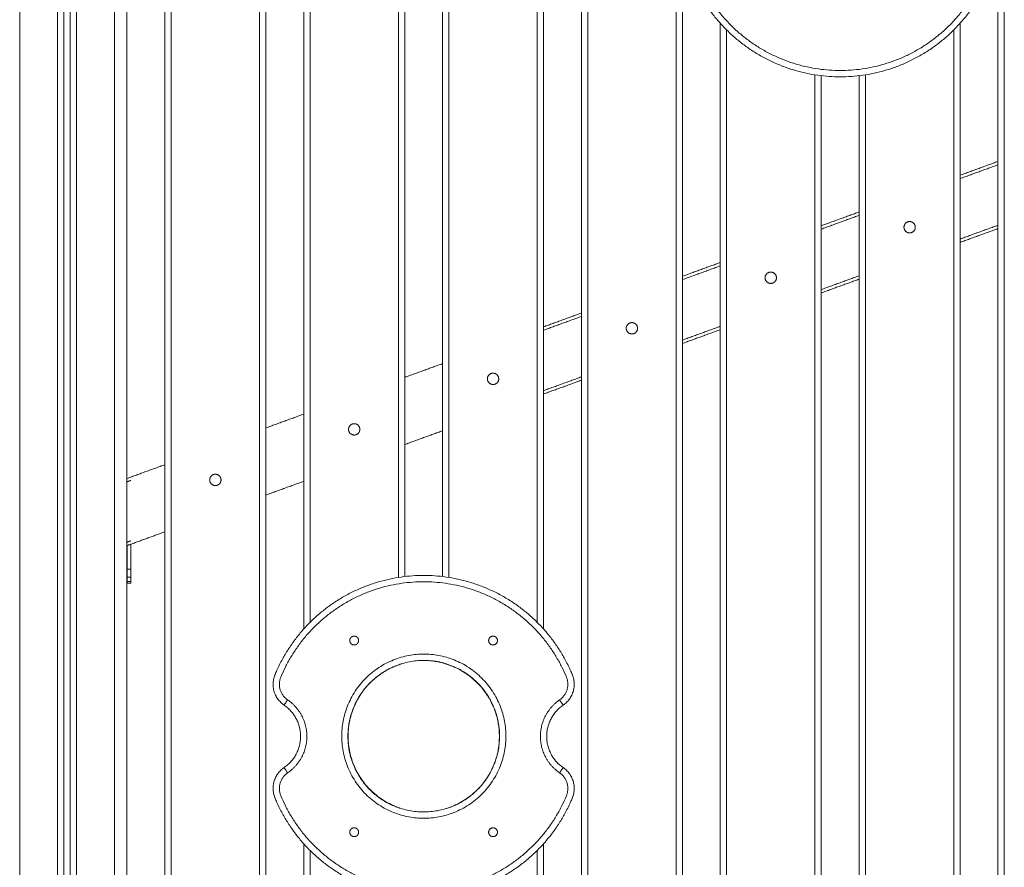
# Model space of a CAD drawing. Units: millimetres. Extents: x 25.2 to 49.2, y -18.8 to 2.2.
# Drawn here: x 40.6 to 41.4, y -3 to -2.4 of the extents above; entities that cross this region are included whole.
import ezdxf

# ---------------------------------------------------------------- set-up
doc = ezdxf.new("R2010")
doc.units = ezdxf.units.MM
doc.header["$MEASUREMENT"] = 0
doc.layers.get('0').update_dxf_attribs({"lineweight": 13})

msp = doc.modelspace()

# ---------------------------------------------------------------- linework, layer by layer
for points in [[(41.35413, -1.91946), (41.35413, -2.49318), (41.35413, -3.0669)], [(41.35913, -1.91946), (41.35913, -2.49318), (41.35913, -3.0669)], [(41.02413, -2.03957), (41.02413, -2.61329), (41.02413, -3.18701)], [(41.02913, -2.03957), (41.02913, -2.61329), (41.02913, -3.18701)], [(41.09913, -3.18701), (41.09913, -2.61329), (41.09913, -2.03957)], [(41.10413, -3.18701), (41.10413, -2.61329), (41.10413, -2.03957)], [(40.91413, -2.07961), (40.91413, -2.44515), (40.91413, -2.81068)], [(40.91913, -2.07961), (40.91913, -2.44549), (40.91913, -2.81138)], [(40.98913, -2.84699), (40.98913, -2.4633), (40.98913, -2.07961)], [(40.99413, -2.85226), (40.99413, -2.46594), (40.99413, -2.07961)], [(40.65413, -2.12094), (40.65413, -3.10662), (40.65413, -4.0923)], [(40.66413, -4.0923), (40.66413, -3.1048), (40.66413, -2.1173)], [(40.80413, -2.11965), (40.80413, -2.48595), (40.80413, -2.85226)], [(40.80913, -2.11965), (40.80913, -2.48332), (40.80913, -2.84699)], [(40.87913, -2.81138), (40.87913, -2.46551), (40.87913, -2.11965)], [(40.88413, -2.81068), (40.88413, -2.46517), (40.88413, -2.11965)], [(40.61413, -4.08616), (40.61413, -3.11083), (40.61413, -2.1355)], [(40.61913, -2.13368), (40.61913, -3.10816), (40.61913, -4.08264)], [(40.62413, -4.08103), (40.62413, -3.10644), (40.62413, -2.13186)], [(40.60913, -2.13732), (40.60913, -3.11516), (40.60913, -4.09301)], [(40.57913, -4.4173), (40.57913, -3.28277), (40.57913, -2.14824)], [(40.69413, -2.15968), (40.69413, -2.7334), (40.69413, -3.30712)], [(40.69913, -2.15968), (40.69913, -2.7334), (40.69913, -3.30712)], [(40.76913, -3.30712), (40.76913, -2.7334), (40.76913, -2.15968)], [(40.77413, -3.30712), (40.77413, -2.7334), (40.77413, -2.15968)], [(40.69413, -2.21279), (40.69413, -2.46742), (40.69413, -2.72205)], [(41.13413, -2.37233), (41.13413, -2.75965), (41.13413, -3.14697)], [(41.13913, -2.37761), (41.13913, -2.76229), (41.13913, -3.14697)], [(41.31913, -3.10694), (41.31913, -2.74227), (41.31913, -2.37761)], [(41.32413, -3.10694), (41.32413, -2.73964), (41.32413, -2.37233)], [(41.20913, -3.14697), (41.20913, -2.7801), (41.20913, -2.41322)], [(41.21413, -3.14697), (41.21413, -2.78044), (41.21413, -2.41391)], [(41.24413, -2.41391), (41.24413, -2.76043), (41.24413, -3.10694)], [(41.24913, -2.41322), (41.24913, -2.76008), (41.24913, -3.10694)], [(41.32413, -2.49275), (41.33913, -2.48729), (41.35413, -2.48183)], [(41.35413, -2.48449), (41.33913, -2.48995), (41.32413, -2.49541)], [(41.21413, -2.53278), (41.22913, -2.52732), (41.24413, -2.52186)], [(41.24413, -2.52452), (41.22913, -2.52998), (41.21413, -2.53544)], [(41.32413, -2.54329), (41.33913, -2.53783), (41.35413, -2.53238)], [(41.32413, -2.54595), (41.33913, -2.5405), (41.35413, -2.53504)], [(41.10413, -2.57282), (41.11913, -2.56736), (41.13413, -2.5619)], [(41.13413, -2.56456), (41.11913, -2.57002), (41.10413, -2.57548)], [(41.21413, -2.58333), (41.22913, -2.57787), (41.24413, -2.57241)], [(41.21413, -2.58599), (41.22913, -2.58053), (41.24413, -2.57507)], [(40.99413, -2.61286), (41.00913, -2.6074), (41.02413, -2.60194)], [(41.02413, -2.6046), (41.00913, -2.61006), (40.99413, -2.61552)], [(41.10413, -2.62337), (41.11913, -2.61791), (41.13413, -2.61245)], [(41.10413, -2.62603), (41.11913, -2.62057), (41.13413, -2.61511)], [(40.88413, -2.65289), (40.89913, -2.64743), (40.91413, -2.64197)], [(40.99413, -2.6634), (41.00913, -2.65794), (41.02413, -2.65249)], [(40.99413, -2.66606), (41.00913, -2.66061), (41.02413, -2.65515)], [(40.77413, -2.69293), (40.78913, -2.68747), (40.80413, -2.68201)], [(40.88413, -2.7061), (40.89913, -2.70064), (40.91413, -2.69518)], [(40.66413, -2.73297), (40.67913, -2.72751), (40.69413, -2.72205)], [(40.66728, -2.73448), (40.66571, -2.73505), (40.66413, -2.73563)], [(40.77413, -2.74614), (40.78913, -2.74068), (40.80413, -2.73522)], [(40.66728, -2.78503), (40.68071, -2.78014), (40.69413, -2.77526)], [(40.66413, -2.78351), (40.66571, -2.78294), (40.66728, -2.78237)], [(40.66413, -2.78617), (40.66571, -2.7856), (40.66728, -2.78503)], [(40.66428, -2.78612), (40.66428, -2.79544), (40.66428, -2.80477)], [(40.66728, -2.78503), (40.66728, -2.7949), (40.66728, -2.80477)], [(40.66728, -2.80477), (40.66578, -2.80477), (40.66428, -2.80477)], [(40.66428, -2.81113), (40.66428, -2.81283), (40.66428, -2.81453)], [(40.66428, -2.81113), (40.66578, -2.81113), (40.66728, -2.81113)], [(40.66728, -2.81453), (40.66578, -2.81453), (40.66428, -2.81453)], [(40.66728, -2.81113), (40.66728, -2.81283), (40.66728, -2.81453)], [(40.66428, -2.816), (40.66578, -2.816), (40.66728, -2.816)], [(40.80413, -3.02233), (40.80413, -3.14471), (40.80413, -3.26708)], [(40.99413, -3.22705), (40.99413, -3.12469), (40.99413, -3.02233)], [(40.80913, -3.02761), (40.80913, -3.14735), (40.80913, -3.26708)], [(40.98913, -3.22705), (40.98913, -3.12733), (40.98913, -3.02761)]]:
    msp.add_open_spline(points, degree=2)
for points, weights, knots in [([(41.11857, -2.31206), (41.10516, -2.32123), (41.1114, -2.33624), (41.14406, -2.4148), (41.22913, -2.4148), (41.31421, -2.4148), (41.34687, -2.33624), (41.3531, -2.32123), (41.33969, -2.31206)], [1, 0.77609637378, 1, 0.831822352307, 1, 0.831822352307, 1, 0.77609637378, 1], [0, 0, 0, 25.337991, 25.337991, 164.63161, 164.63161, 303.925229, 303.925229, 329.26322, 329.26322, 329.26322]), ([(41.28413, -2.53843), (41.27963, -2.53843), (41.27963, -2.53393), (41.27963, -2.52943), (41.28413, -2.52943), (41.28863, -2.52943), (41.28863, -2.53393), (41.28863, -2.53843), (41.28413, -2.53843)], [1, 0.707106781187, 1, 0.707106781187, 1, 0.707106781187, 1, 0.707106781187, 1], [28.274334, 28.274334, 28.274334, 35.342917, 35.342917, 42.411501, 42.411501, 49.480084, 49.480084, 56.548668, 56.548668, 56.548668]), ([(41.17413, -2.57846), (41.16963, -2.57846), (41.16963, -2.57396), (41.16963, -2.56946), (41.17413, -2.56946), (41.17863, -2.56946), (41.17863, -2.57396), (41.17863, -2.57846), (41.17413, -2.57846)], [1, 0.707106781187, 1, 0.707106781187, 1, 0.707106781187, 1, 0.707106781187, 1], [28.274334, 28.274334, 28.274334, 35.342917, 35.342917, 42.411501, 42.411501, 49.480084, 49.480084, 56.548668, 56.548668, 56.548668]), ([(41.06413, -2.6185), (41.05963, -2.6185), (41.05963, -2.614), (41.05963, -2.6095), (41.06413, -2.6095), (41.06863, -2.6095), (41.06863, -2.614), (41.06863, -2.6185), (41.06413, -2.6185)], [1, 0.707106781187, 1, 0.707106781187, 1, 0.707106781187, 1, 0.707106781187, 1], [2563.356391, 2563.356391, 2563.356391, 2570.424975, 2570.424975, 2577.493558, 2577.493558, 2584.562142, 2584.562142, 2591.630725, 2591.630725, 2591.630725]), ([(40.95413, -2.65854), (40.94963, -2.65854), (40.94963, -2.65404), (40.94963, -2.64954), (40.95413, -2.64954), (40.95863, -2.64954), (40.95863, -2.65404), (40.95863, -2.65854), (40.95413, -2.65854)], [1, 0.707106781187, 1, 0.707106781187, 1, 0.707106781187, 1, 0.707106781187, 1], [2605.340819, 2605.340819, 2605.340819, 2612.409403, 2612.409403, 2619.477986, 2619.477986, 2626.54657, 2626.54657, 2633.615153, 2633.615153, 2633.615153]), ([(40.84413, -2.69857), (40.83963, -2.69857), (40.83963, -2.69407), (40.83963, -2.68957), (40.84413, -2.68957), (40.84863, -2.68957), (40.84863, -2.69407), (40.84863, -2.69857), (40.84413, -2.69857)], [1, 0.707106781187, 1, 0.707106781187, 1, 0.707106781187, 1, 0.707106781187, 1], [2605.340819, 2605.340819, 2605.340819, 2612.409403, 2612.409403, 2619.477986, 2619.477986, 2626.54657, 2626.54657, 2633.615153, 2633.615153, 2633.615153]), ([(40.73413, -2.73861), (40.72963, -2.73861), (40.72963, -2.73411), (40.72963, -2.72961), (40.73413, -2.72961), (40.73863, -2.72961), (40.73863, -2.73411), (40.73863, -2.73861), (40.73413, -2.73861)], [1, 0.707106781187, 1, 0.707106781187, 1, 0.707106781187, 1, 0.707106781187, 1], [2563.356391, 2563.356391, 2563.356391, 2570.424975, 2570.424975, 2577.493558, 2577.493558, 2584.562142, 2584.562142, 2591.630725, 2591.630725, 2591.630725]), ([(41.00969, -2.91254), (41.0231, -2.90336), (41.01687, -2.88836), (40.98421, -2.8098), (40.89913, -2.8098), (40.81406, -2.8098), (40.7814, -2.88836), (40.77516, -2.90336), (40.78857, -2.91254)], [1, 0.77609637378, 1, 0.831822352307, 1, 0.831822352307, 1, 0.77609637378, 1], [0, 0, 0, 25.337991, 25.337991, 164.63161, 164.63161, 303.925229, 303.925229, 329.26322, 329.26322, 329.26322]), ([(40.84763, -2.86138), (40.84763, -2.86488), (40.84413, -2.86488), (40.84063, -2.86488), (40.84063, -2.86138), (40.84063, -2.85788), (40.84413, -2.85788), (40.84763, -2.85788), (40.84763, -2.86138)], [1, 0.707106781187, 1, 0.707106781187, 1, 0.707106781187, 1, 0.707106781187, 1], [0, 0, 0, 5.497787, 5.497787, 10.995574, 10.995574, 16.493361, 16.493361, 21.991149, 21.991149, 21.991149]), ([(40.95763, -2.86138), (40.95763, -2.86488), (40.95413, -2.86488), (40.95063, -2.86488), (40.95063, -2.86138), (40.95063, -2.85788), (40.95413, -2.85788), (40.95763, -2.85788), (40.95763, -2.86138)], [1, 0.707106781187, 1, 0.707106781187, 1, 0.707106781187, 1, 0.707106781187, 1], [43.982297, 43.982297, 43.982297, 49.480084, 49.480084, 54.977871, 54.977871, 60.475659, 60.475659, 65.973446, 65.973446, 65.973446]), ([(40.96428, -2.93715), (40.96428, -3.00215), (40.89928, -3.00215), (40.83428, -3.00215), (40.83428, -2.93715), (40.83428, -2.87215), (40.89928, -2.87215), (40.96428, -2.87215), (40.96428, -2.93715)], [1, 0.707106781187, 1, 0.707106781187, 1, 0.707106781187, 1, 0.707106781187, 1], [0, 0, 0, 102.101751, 102.101751, 204.203502, 204.203502, 306.305253, 306.305253, 408.407005, 408.407005, 408.407005]), ([(40.91765, -2.88003), (40.95928, -2.89342), (40.95928, -2.93715), (40.95928, -2.99715), (40.89928, -2.99715), (40.83928, -2.99715), (40.83928, -2.93715), (40.83928, -2.87715), (40.89928, -2.87715), (40.90869, -2.87715), (40.91765, -2.88003)], [0.903402355469, 0.768112113165, 1, 0.707106781187, 1, 0.707106781187, 1, 0.707106781187, 1, 0.938994668021, 0.903402355469], [-80.835464, -80.835464, -80.835464, 0, 0, 102.101751, 102.101751, 204.203502, 204.203502, 306.305253, 306.305253, 327.57154, 327.57154, 327.57154]), ([(40.88067, -2.99439), (40.83913, -2.98095), (40.83913, -2.9373), (40.83913, -2.89364), (40.88067, -2.88021)], [1, 0.808607539307, 1, 0.808607539307, 1], [3.905633, 3.905633, 3.905633, 85.677539, 85.677539, 167.449445, 167.449445, 167.449445]), ([(40.91759, -2.88021), (40.95913, -2.89364), (40.95913, -2.9373), (40.95913, -2.98095), (40.91759, -2.99439)], [1, 0.808607539307, 1, 0.808607539307, 1], [3.905633, 3.905633, 3.905633, 85.677539, 85.677539, 167.449445, 167.449445, 167.449445]), ([(40.7914, -2.90841), (40.80663, -2.91884), (40.80663, -2.9373), (40.80663, -2.95576), (40.7914, -2.96618)], [1, 0.88450717418, 1, 0.88450717418, 1], [0, 0, 0, 33.975181, 33.975181, 67.950362, 67.950362, 67.950362]), ([(41.00687, -2.96618), (40.99163, -2.95576), (40.99163, -2.9373), (40.99163, -2.91884), (41.00687, -2.90841)], [1, 0.88450717418, 1, 0.88450717418, 1], [0, 0, 0, 33.975181, 33.975181, 67.950362, 67.950362, 67.950362]), ([(40.78857, -2.91254), (40.80163, -2.92147), (40.80163, -2.9373), (40.80163, -2.95312), (40.78857, -2.96206)], [1, 0.88450717418, 1, 0.88450717418, 1], [0, 0, 0, 33.975181, 33.975181, 67.950362, 67.950362, 67.950362]), ([(41.00969, -2.96206), (40.99663, -2.95312), (40.99663, -2.9373), (40.99663, -2.92147), (41.00969, -2.91254)], [1, 0.88450717418, 1, 0.88450717418, 1], [0, 0, 0, 33.975181, 33.975181, 67.950362, 67.950362, 67.950362]), ([(40.78857, -2.96206), (40.77516, -2.97123), (40.7814, -2.98624), (40.81406, -3.0648), (40.89913, -3.0648), (40.98421, -3.0648), (41.01687, -2.98624), (41.0231, -2.97123), (41.00969, -2.96206)], [1, 0.77609637378, 1, 0.831822352307, 1, 0.831822352307, 1, 0.77609637378, 1], [0, 0, 0, 25.337991, 25.337991, 164.63161, 164.63161, 303.925229, 303.925229, 329.26322, 329.26322, 329.26322]), ([(40.84763, -3.01322), (40.84763, -3.01672), (40.84413, -3.01672), (40.84063, -3.01672), (40.84063, -3.01322), (40.84063, -3.00972), (40.84413, -3.00972), (40.84763, -3.00972), (40.84763, -3.01322)], [1, 0.707106781187, 1, 0.707106781187, 1, 0.707106781187, 1, 0.707106781187, 1], [21.991149, 21.991149, 21.991149, 27.488936, 27.488936, 32.986723, 32.986723, 38.48451, 38.48451, 43.982297, 43.982297, 43.982297]), ([(40.95763, -3.01322), (40.95763, -3.01672), (40.95413, -3.01672), (40.95063, -3.01672), (40.95063, -3.01322), (40.95063, -3.00972), (40.95413, -3.00972), (40.95763, -3.00972), (40.95763, -3.01322)], [1, 0.707106781187, 1, 0.707106781187, 1, 0.707106781187, 1, 0.707106781187, 1], [65.973446, 65.973446, 65.973446, 71.471233, 71.471233, 76.96902, 76.96902, 82.466807, 82.466807, 87.964594, 87.964594, 87.964594])]:
    msp.add_rational_spline(points, weights, degree=2, knots=knots)
for points in [[(41.1214, -2.31618), (41.12107, -2.31641), (41.12042, -2.31689), (41.1195, -2.3177), (41.11862, -2.31861), (41.11782, -2.3196), (41.11709, -2.32068), (41.11645, -2.32182), (41.1159, -2.32303), (41.11547, -2.32429), (41.11515, -2.32558), (41.11494, -2.32689), (41.11485, -2.3282), (41.11488, -2.3295), (41.11501, -2.33077), (41.11525, -2.33201), (41.11558, -2.33319), (41.11586, -2.33395), (41.11602, -2.33432), (41.11712, -2.33696), (41.11952, -2.34222), (41.12371, -2.3499), (41.12852, -2.35738), (41.13394, -2.36458), (41.13995, -2.37144), (41.1465, -2.37789), (41.15356, -2.38386), (41.16108, -2.38929), (41.16898, -2.39414), (41.1772, -2.39837), (41.18567, -2.40195), (41.19431, -2.40486), (41.20304, -2.4071), (41.21179, -2.40867), (41.22049, -2.4096), (41.22913, -2.4099), (41.23777, -2.4096), (41.24647, -2.40867), (41.25522, -2.4071), (41.26396, -2.40486), (41.2726, -2.40195), (41.28107, -2.39837), (41.28929, -2.39414), (41.29719, -2.38929), (41.3047, -2.38386), (41.31176, -2.37789), (41.31832, -2.37144), (41.32432, -2.36458), (41.32974, -2.35738), (41.33455, -2.3499), (41.33875, -2.34222), (41.34115, -2.33696), (41.34225, -2.33432), (41.3424, -2.33395), (41.34268, -2.33319), (41.34301, -2.33201), (41.34325, -2.33077), (41.34339, -2.3295), (41.34341, -2.3282), (41.34332, -2.32689), (41.34312, -2.32558), (41.3428, -2.32429), (41.34236, -2.32303), (41.34182, -2.32182), (41.34118, -2.32068), (41.34045, -2.3196), (41.33964, -2.31861), (41.33877, -2.3177), (41.33785, -2.31689), (41.3372, -2.31641), (41.33687, -2.31618)], [(41.00687, -2.90841), (41.0072, -2.90819), (41.00785, -2.9077), (41.00877, -2.90689), (41.00964, -2.90599), (41.01045, -2.90499), (41.01118, -2.90392), (41.01182, -2.90277), (41.01236, -2.90156), (41.0128, -2.9003), (41.01312, -2.89901), (41.01332, -2.89771), (41.01341, -2.89639), (41.01339, -2.89509), (41.01325, -2.89382), (41.01301, -2.89259), (41.01268, -2.8914), (41.0124, -2.89064), (41.01225, -2.89028), (41.01115, -2.88763), (41.00875, -2.88238), (41.00455, -2.8747), (40.99974, -2.86722), (40.99432, -2.86002), (40.98832, -2.85315), (40.98176, -2.84671), (40.9747, -2.84074), (40.96719, -2.8353), (40.95929, -2.83045), (40.95107, -2.82622), (40.9426, -2.82265), (40.93396, -2.81974), (40.92522, -2.8175), (40.91647, -2.81592), (40.90777, -2.815), (40.89913, -2.8147), (40.89049, -2.815), (40.88179, -2.81592), (40.87304, -2.8175), (40.86431, -2.81974), (40.85567, -2.82265), (40.8472, -2.82622), (40.83898, -2.83045), (40.83108, -2.8353), (40.82356, -2.84074), (40.8165, -2.84671), (40.80995, -2.85315), (40.80394, -2.86002), (40.79852, -2.86722), (40.79371, -2.8747), (40.78952, -2.88238), (40.78712, -2.88763), (40.78602, -2.89028), (40.78586, -2.89064), (40.78558, -2.8914), (40.78525, -2.89259), (40.78501, -2.89382), (40.78488, -2.89509), (40.78485, -2.89639), (40.78494, -2.89771), (40.78515, -2.89901), (40.78547, -2.9003), (40.7859, -2.90156), (40.78645, -2.90277), (40.78709, -2.90392), (40.78782, -2.90499), (40.78862, -2.90599), (40.7895, -2.90689), (40.79042, -2.9077), (40.79107, -2.90819), (40.7914, -2.90841)], [(40.7914, -2.96618), (40.79107, -2.96641), (40.79042, -2.96689), (40.7895, -2.9677), (40.78862, -2.96861), (40.78782, -2.9696), (40.78709, -2.97068), (40.78645, -2.97182), (40.7859, -2.97303), (40.78547, -2.97429), (40.78515, -2.97558), (40.78494, -2.97689), (40.78485, -2.9782), (40.78488, -2.9795), (40.78501, -2.98077), (40.78525, -2.98201), (40.78558, -2.98319), (40.78586, -2.98395), (40.78602, -2.98432), (40.78712, -2.98696), (40.78952, -2.99222), (40.79371, -2.9999), (40.79852, -3.00738), (40.80394, -3.01458), (40.80995, -3.02144), (40.8165, -3.02789), (40.82356, -3.03386), (40.83108, -3.03929), (40.83898, -3.04414), (40.8472, -3.04837), (40.85567, -3.05195), (40.86431, -3.05486), (40.87304, -3.0571), (40.88179, -3.05867), (40.89049, -3.0596), (40.89913, -3.0599), (40.90777, -3.0596), (40.91647, -3.05867), (40.92522, -3.0571), (40.93396, -3.05486), (40.9426, -3.05195), (40.95107, -3.04837), (40.95929, -3.04414), (40.96719, -3.03929), (40.9747, -3.03386), (40.98176, -3.02789), (40.98832, -3.02144), (40.99432, -3.01458), (40.99974, -3.00738), (41.00455, -2.9999), (41.00875, -2.99222), (41.01115, -2.98696), (41.01225, -2.98432), (41.0124, -2.98395), (41.01268, -2.98319), (41.01301, -2.98201), (41.01325, -2.98077), (41.01339, -2.9795), (41.01341, -2.9782), (41.01332, -2.97689), (41.01312, -2.97558), (41.0128, -2.97429), (41.01236, -2.97303), (41.01182, -2.97182), (41.01118, -2.97068), (41.01045, -2.9696), (41.00964, -2.96861), (41.00877, -2.9677), (41.00785, -2.96689), (41.0072, -2.96641), (41.00687, -2.96618)]]:
    msp.add_open_spline(points, degree=3, knots=[0, 0, 0, 0, 1.198545, 2.427583, 3.684019, 4.964237, 6.264139, 7.579205, 8.904579, 10.235167, 11.565755, 12.891128, 14.206195, 15.506096, 16.786315, 18.042751, 19.271789, 20.470334, 20.470334, 20.470334, 29.05618, 37.804523, 46.697122, 55.713617, 64.831742, 74.027605, 83.276034, 92.550972, 101.825909, 111.074338, 120.270201, 129.388327, 138.404822, 147.297421, 156.045763, 164.63161, 173.217457, 181.965799, 190.858398, 199.874893, 208.993019, 218.188882, 227.437311, 236.712248, 245.987186, 255.235615, 264.431478, 273.549603, 282.566098, 291.458697, 300.20704, 308.792886, 308.792886, 308.792886, 309.991431, 311.220469, 312.476905, 313.757124, 315.057026, 316.372092, 317.697465, 319.028053, 320.358641, 321.684015, 322.999081, 324.298983, 325.579201, 326.835637, 328.064675, 329.26322, 329.26322, 329.26322, 329.26322])
for points, weights, degree in [([(40.66728, -2.78503), (40.66728, -2.78503), (40.66728, -2.78503), (40.66728, -2.78503)], [0.999900065085, 0.999902250921, 0.999935562559, 1], 3), ([(40.66428, -2.80477), (40.66428, -2.8085), (40.66428, -2.81113)], [1, 0.923879532511, 1], 2), ([(40.66728, -2.80477), (40.66728, -2.8085), (40.66728, -2.81113)], [1, 0.923879532511, 1], 2), ([(40.66428, -2.81453), (40.66428, -2.816), (40.66428, -2.816)], [1, 0.923879532511, 1], 2), ([(40.66728, -2.81453), (40.66728, -2.816), (40.66728, -2.816)], [1, 0.923879532511, 1], 2), ([(40.88155, -2.87983), (40.88113, -2.88006), (40.88067, -2.88021)], [0.948924246903, 0.969649094393, 1], 2), ([(40.91759, -2.88021), (40.91696, -2.88001), (40.91641, -2.87964)], [1, 0.958674154155, 0.935194628227], 2), ([(40.78857, -2.91254), (40.78857, -2.91254), (40.7914, -2.90841)], [1, 0.707106781181, 1], 2), ([(41.00969, -2.91254), (41.00969, -2.91254), (41.00687, -2.90841)], [1, 0.707106781187, 1], 2), ([(40.7914, -2.96618), (40.78857, -2.96206), (40.78857, -2.96206)], [1, 0.707106781186, 1], 2), ([(41.00969, -2.96206), (41.00969, -2.96206), (41.00687, -2.96618)], [1, 0.707106781181, 1], 2)]:
    msp.add_rational_spline(points, weights, degree=degree)

doc.saveas('drawing.dxf')
